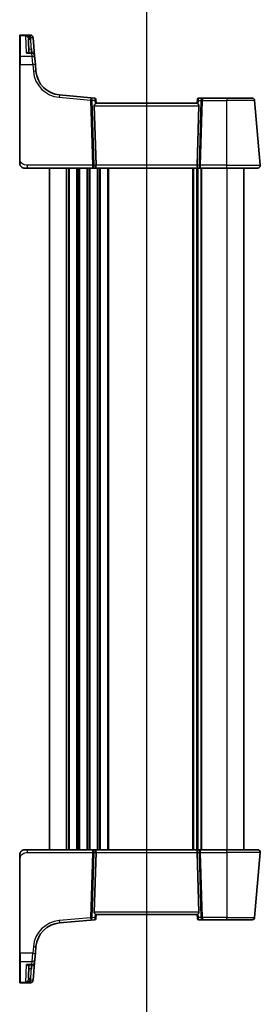
# Model space of a CAD drawing. Units: millimetres. Extents: x 18276 to 27369, y 11913 to 13318.
# Drawn here: x 20654 to 20747, y 12723 to 13103 of the extents above; entities that cross this region are included whole.
import ezdxf

# ---------------------------------------------------------------- set-up
doc = ezdxf.new("R2010")
doc.units = ezdxf.units.MM
for name, color, linetype, lineweight in [('Section Line (ISO)', 7, 'Continuous', 25), ('Visible (ISO)', 7, 'Continuous', 35), ('Visible Narrow (ISO)', 7, 'Continuous', 25)]:
    doc.layers.add(name, color=color, linetype=linetype, lineweight=lineweight)

# ---------------------------------------------------------------- blocks, each defined once
blk = doc.blocks.new('2dTransSection2')
at = {"layer": 'Section Line (ISO)', "linetype": 'Continuous'}
blk.add_line((106.88, 250.14), (106.88, 164.149), dxfattribs=at)
blk = doc.blocks.new('2dTransSection3')
at = {"layer": 'Section Line (ISO)', "linetype": 'Continuous'}
blk.add_line((106.88, 250.203), (106.88, 164.17), dxfattribs=at)

msp = doc.modelspace()

# ---------------------------------------------------------------- linework, layer by layer
at = {"layer": 'Visible (ISO)'}
for p, q in [((20653.7012, 13096.7574), (20653.7012, 13096.854)), ((20653.7012, 13088.6584), (20653.7012, 13096.7574)), ((20657.8442, 13097.054), (20653.9012, 13097.054)), ((20657.0997, 13095.4558), (20657.2851, 13090.1478)), ((20658.8404, 13096.1411), (20658.8471, 13096.0649)), ((20658.8471, 13096.0649), (20658.8524, 13096.0045)), ((20659.4446, 13089.235), (20658.8524, 13096.0045)), ((20653.7012, 13085.6491), (20653.7012, 13088.6584)), ((20658.4484, 13090.1478), (20657.1955, 13090.1478)), ((20659.4446, 13089.235), (20659.549, 13088.0423)), ((20659.549, 13088.0423), (20659.7568, 13085.6666)), ((20653.7012, 13085.6491), (20653.7012, 13049.1651)), ((20659.985, 13083.0583), (20659.7568, 13085.6666)), ((20681.1903, 13072.908), (20669.0754, 13073.9679)), ((20682.6069, 13072.7841), (20681.1903, 13072.908)), ((20724.2941, 13072.7321), (20722.8344, 13072.7321)), ((20733.7012, 13072.7321), (20724.2941, 13072.7321)), ((20733.7012, 13072.7321), (20743.4227, 13072.7321)), ((20682.4988, 13069.8192), (20683.1695, 13046.8192)), ((20683.0615, 13072.3296), (20683.067, 13072.2657)), ((20683.2012, 13070.7321), (20683.067, 13072.2657)), ((20722.2095, 13070.7321), (20683.1929, 13070.7321)), ((20722.3296, 13072.1993), (20722.2012, 13070.7321)), ((20722.9037, 13069.8192), (20722.2329, 13046.8192)), ((20722.3296, 13072.1993), (20722.3363, 13072.2757)), ((20746.6061, 13046.8192), (20744.4189, 13071.8192)), ((20656.7819, 13045.7321), (20655.7012, 13045.7321)), ((20656.7819, 13045.7321), (20681.8374, 13045.7321)), ((20665.2012, 13045.7321), (20665.2012, 12782.7321)), ((20681.8374, 13045.7321), (20682.8374, 13045.7321)), ((20682.8374, 13045.7321), (20722.565, 13045.7321)), ((20722.2012, 13045.7321), (20722.2012, 12782.7321)), ((20722.565, 13045.7321), (20723.565, 13045.7321)), ((20723.565, 13045.7321), (20733.7012, 13045.7321)), ((20745.6099, 13045.7321), (20733.7012, 13045.7321)), ((20740.2012, 13045.7321), (20740.2012, 12782.7321)), ((20655.7012, 12782.7321), (20656.7819, 12782.7321)), ((20681.8374, 12782.7321), (20656.7819, 12782.7321)), ((20682.8374, 12782.7321), (20681.8374, 12782.7321)), ((20682.4988, 12758.6449), (20683.1695, 12781.6449)), ((20722.565, 12782.7321), (20682.8374, 12782.7321)), ((20722.9037, 12758.6449), (20722.2329, 12781.6449)), ((20723.565, 12782.7321), (20722.565, 12782.7321)), ((20733.7012, 12782.7321), (20723.565, 12782.7321)), ((20733.7012, 12782.7321), (20745.6099, 12782.7321)), ((20746.6061, 12781.6449), (20744.4189, 12756.6449)), ((20653.7012, 12779.299), (20653.7012, 12742.815)), ((20683.067, 12756.1985), (20683.2012, 12757.7321)), ((20683.1929, 12757.7321), (20722.2095, 12757.7321)), ((20722.2012, 12757.7321), (20722.3296, 12756.2649)), ((20669.0754, 12754.4962), (20681.1903, 12755.5562)), ((20681.1903, 12755.5562), (20682.6069, 12755.6801)), ((20683.067, 12756.1985), (20683.0615, 12756.1346)), ((20722.3363, 12756.1885), (20722.3296, 12756.2649)), ((20722.8344, 12755.7321), (20724.2941, 12755.7321)), ((20724.2941, 12755.7321), (20733.7012, 12755.7321)), ((20743.4227, 12755.7321), (20733.7012, 12755.7321)), ((20653.7012, 12739.8058), (20653.7012, 12742.815)), ((20659.7568, 12742.7976), (20659.549, 12740.4219)), ((20659.7568, 12742.7976), (20659.985, 12745.4058)), ((20653.7012, 12731.7068), (20653.7012, 12739.8058)), ((20657.2851, 12738.3163), (20657.0997, 12733.0084)), ((20657.1955, 12738.3163), (20658.4484, 12738.3163)), ((20658.8524, 12732.4597), (20659.4446, 12739.2292)), ((20659.549, 12740.4219), (20659.4446, 12739.2292)), ((20653.7012, 12731.6102), (20653.7012, 12731.7068)), ((20653.9012, 12731.4102), (20657.8442, 12731.4102)), ((20658.8471, 12732.3993), (20658.8404, 12732.323)), ((20658.8524, 12732.4597), (20658.8471, 12732.3993))]:
    msp.add_line(p, q, dxfattribs=at)
for centre, radius, start, end in [((20653.9012, 13096.854), 0.2, 90, 180), ((20657.8442, 13096.054), 1, 5, 90), ((20658.4484, 13089.1478), 1, 5, 90), ((20669.9469, 13083.9299), 10, 185, 265), ((20682.5634, 13072.286), 0.5, 5, 85), ((20722.8344, 13072.2321), 0.5, 90, 175), ((20743.4227, 13071.7321), 1, 5, 90), ((20655.7012, 13047.7321), 2, 227.767981, 270), ((20745.6099, 13046.7321), 1, 270, 5), ((20655.7012, 12780.7321), 2, 90, 132.512501), ((20745.6099, 12781.7321), 1, 355, 90), ((20669.9469, 12744.5343), 10, 95, 175), ((20682.5634, 12756.1782), 0.5, 275, 355), ((20722.8344, 12756.2321), 0.5, 185, 270), ((20743.4227, 12756.7321), 1, 270, 355), ((20658.4484, 12739.3163), 1, 270, 355), ((20653.9012, 12731.6102), 0.2, 180, 270), ((20657.8442, 12732.4102), 1, 270, 355)]:
    msp.add_arc(centre, radius, start, end, dxfattribs=at)
for centre, major_axis, ratio, start_param, end_param in [((20683.8397, 13069.7321), (-1.3302, 0.2352), 0.73066676, 5.69761788, 6.43330565), ((20721.5627, 13069.7321), (1.3302, 0.2352), 0.73066676, 6.13306497, 6.86875274), ((20682.8374, 13046.7321), (0, -1), 0.33333333, 0, 1.65806279), ((20722.565, 13046.7321), (0, -1), 0.33333333, 4.62512252, 6.28318531), ((20682.8374, 12781.7321), (0, 1), 0.33333333, 4.62512252, 6.28318531), ((20722.565, 12781.7321), (0, 1), 0.33333333, 0, 1.65806279), ((20683.8397, 12758.7321), (-1.3302, -0.2352), 0.73066676, 6.13306497, 6.86875274), ((20721.5627, 12758.7321), (1.3302, -0.2352), 0.73066676, 5.69761788, 6.43330565)]:
    msp.add_ellipse(centre, major_axis=major_axis, ratio=ratio, start_param=start_param, end_param=end_param, dxfattribs=at)
msp.add_open_spline([(20657.2694, 13090.1544), (20657.2695, 13090.1545), (20657.2714, 13090.1513), (20657.2744, 13090.1478)], degree=3, dxfattribs=at)
for points, knots in [([(20683.1929, 13070.7321), (20683.1894, 13070.7321), (20683.185, 13070.731), (20683.1559, 13070.7198), (20683.111, 13070.6887), (20682.9904, 13070.5957), (20682.9147, 13070.5341), (20682.8329, 13070.4705), (20682.8295, 13070.4679), (20682.8261, 13070.4652)], [0.1651922635, 0.1651922635, 0.1651922635, 0.1651922635, 0.1730577785, 0.1730577785, 0.2090394636, 0.2090394636, 0.2450211487, 0.2450211487, 0.2465731086, 0.2465731086, 0.2465731086, 0.2465731086]), ([(20722.2095, 13070.7321), (20722.213, 13070.7321), (20722.2174, 13070.731), (20722.2456, 13070.7201), (20722.2867, 13070.6917), (20722.3963, 13070.6084), (20722.4852, 13070.5358), (20722.5763, 13070.4652)], [1.137930669, 1.137930669, 1.137930669, 1.137930669, 1.1455521319, 1.1455521319, 1.1780262935, 1.1780262935, 1.2181080524, 1.2181080524, 1.2181080524, 1.2181080524]), ([(20653.7012, 13049.1651), (20653.7012, 13048.8506), (20653.7012, 13048.5255), (20653.7012, 13048.2606), (20653.7012, 13047.9764), (20653.7012, 13047.7947), (20653.7012, 13047.7497), (20653.7012, 13047.7331), (20653.7012, 13047.7321), (20653.7012, 13047.7321)], [0, 0, 0, 0, 0.40529375, 0.40529375, 0.40529375, 0.83995463, 0.83995463, 0.83995463, 1, 1, 1, 1]), ([(20654.368, 13046.2413), (20654.368, 13046.2413), (20654.3677, 13046.2415), (20654.3662, 13046.2429), (20654.3641, 13046.2448), (20654.3562, 13046.2519), (20654.3487, 13046.2587), (20654.3328, 13046.2734), (20654.3242, 13046.2815), (20654.2729, 13046.3305), (20654.2256, 13046.3798), (20654.1447, 13046.4741), (20654.1088, 13046.5197), (20654.0515, 13046.5999), (20654.0284, 13046.6344), (20653.9919, 13046.6928), (20653.9774, 13046.7173), (20653.9497, 13046.7659), (20653.9369, 13046.7898), (20653.9229, 13046.8168), (20653.9194, 13046.8237), (20653.9124, 13046.8375), (20653.9088, 13046.8446), (20653.9017, 13046.8591), (20653.8984, 13046.866), (20653.8914, 13046.8807), (20653.8877, 13046.8887), (20653.8742, 13046.918), (20653.8646, 13046.9399), (20653.8147, 13047.0595), (20653.7817, 13047.1605), (20653.7318, 13047.3673), (20653.715, 13047.4739), (20653.7031, 13047.6311), (20653.7012, 13047.6817), (20653.7012, 13047.7321)], [0.021213014, 0.021213014, 0.021213014, 0.021213014, 0.022244526, 0.022244526, 0.024352638, 0.024352638, 0.028697945, 0.028697945, 0.033042297, 0.033042297, 0.053894676, 0.053894676, 0.071067906, 0.071067906, 0.083499794, 0.083499794, 0.092520679, 0.092520679, 0.102638133, 0.102638133, 0.106443655, 0.106443655, 0.109749708, 0.109749708, 0.112242539, 0.112242539, 0.114917766, 0.114917766, 0.122037425, 0.122037425, 0.153809903, 0.153809903, 0.186318052, 0.186318052, 0.20160629, 0.20160629, 0.20160629, 0.20160629]), ([(20653.7012, 12780.7321), (20653.7012, 12780.7603), (20653.7018, 12780.7885), (20653.7037, 12780.8338), (20653.7047, 12780.851), (20653.7207, 12781.0856), (20653.7721, 12781.3038), (20653.8665, 12781.5288), (20653.8764, 12781.5512), (20653.8933, 12781.5876), (20653.9002, 12781.6019), (20653.9112, 12781.6244), (20653.9156, 12781.6331), (20653.9233, 12781.6483), (20653.9267, 12781.6547), (20653.934, 12781.6686), (20653.938, 12781.6761), (20653.9483, 12781.6953), (20653.955, 12781.7075), (20653.9733, 12781.7398), (20653.9858, 12781.761), (20654.0153, 12781.8089), (20654.0329, 12781.8362), (20654.0775, 12781.9015), (20654.1059, 12781.94), (20654.1731, 12782.0245), (20654.2134, 12782.0705), (20654.2745, 12782.1343), (20654.2961, 12782.1558), (20654.3229, 12782.1814), (20654.3296, 12782.1877), (20654.3427, 12782.1999), (20654.3492, 12782.2059), (20654.3563, 12782.2124), (20654.3583, 12782.2141), (20654.3599, 12782.2156), (20654.3603, 12782.2159), (20654.3603, 12782.2159)], [0, 0, 0, 0, 0.008522879, 0.008522879, 0.013722787, 0.013722787, 0.07964781, 0.07964781, 0.086983601, 0.086983601, 0.091715055, 0.091715055, 0.094875812, 0.094875812, 0.098163067, 0.098163067, 0.102447988, 0.102447988, 0.108007857, 0.108007857, 0.116166906, 0.116166906, 0.126049578, 0.126049578, 0.14016154, 0.14016154, 0.158584847, 0.158584847, 0.168577662, 0.168577662, 0.17203307, 0.17203307, 0.175865433, 0.175865433, 0.177847725, 0.177847725, 0.178942182, 0.178942182, 0.178942182, 0.178942182]), ([(20653.7012, 12780.7321), (20653.7012, 12780.7321), (20653.7012, 12780.7056), (20653.7012, 12780.5603), (20653.7012, 12780.3932), (20653.7012, 12780.0914), (20653.7012, 12779.7661), (20653.7012, 12779.612), (20653.7012, 12779.4559), (20653.7012, 12779.299)], [0, 0, 0, 0, 0.37119625, 0.37119625, 0.37119625, 0.79788616, 0.79788616, 0.79788616, 1, 1, 1, 1]), ([(20683.1929, 12757.7321), (20683.1895, 12757.7321), (20683.185, 12757.7331), (20683.1568, 12757.7441), (20683.1157, 12757.7725), (20683.0061, 12757.8558), (20682.9173, 12757.9283), (20682.8261, 12757.9989)], [1.137930669, 1.137930669, 1.137930669, 1.137930669, 1.1455521319, 1.1455521319, 1.1780262935, 1.1780262935, 1.2181080524, 1.2181080524, 1.2181080524, 1.2181080524]), ([(20722.5763, 12757.9989), (20722.4888, 12757.9312), (20722.404, 12757.8621), (20722.293, 12757.7769), (20722.2493, 12757.7462), (20722.2185, 12757.7334), (20722.2134, 12757.7321), (20722.2095, 12757.7321)], [0.0679392375, 0.0679392375, 0.0679392375, 0.0679392375, 0.1061144261, 0.1061144261, 0.1395861023, 0.1395861023, 0.1481561427, 0.1481561427, 0.1481561427, 0.1481561427]), ([(20657.2744, 12738.3163), (20657.2738, 12738.3157), (20657.2732, 12738.3151), (20657.2705, 12738.3118), (20657.2695, 12738.3098), (20657.2695, 12738.3098)], [0.2692049936, 0.2692049936, 0.2692049936, 0.2692049936, 0.2747740576, 0.2747740576, 0.2982235292, 0.2982235292, 0.2982235292, 0.2982235292])]:
    msp.add_open_spline(points, degree=3, knots=knots, dxfattribs=at)
at = {"layer": 'Visible Narrow (ISO)'}
for p, q in [((20653.9012, 13097.054), (20653.9012, 13096.9523)), ((20653.9012, 13096.9523), (20653.9012, 13088.8342)), ((20653.9012, 13096.9523), (20657.8509, 13096.9523)), ((20656.3194, 13090.0411), (20656.083, 13096.8912)), ((20657.8562, 13096.8912), (20656.083, 13096.8912)), ((20657.8509, 13096.9523), (20657.8442, 13097.054)), ((20657.8562, 13096.8912), (20657.8509, 13096.9523)), ((20657.8562, 13096.1713), (20657.8562, 13096.8912)), ((20658.2297, 13091.7005), (20658.3655, 13090.1478)), ((20658.2839, 13090.1478), (20658.2297, 13091.7005)), ((20653.9012, 13088.8342), (20653.9012, 13085.6666)), ((20658.5528, 13088.8342), (20653.9012, 13088.8342)), ((20656.3194, 13090.0411), (20658.4484, 13090.0411)), ((20658.4484, 13090.0411), (20658.4484, 13090.1478)), ((20658.5528, 13088.8342), (20658.4484, 13090.0411)), ((20658.7606, 13085.6666), (20658.5528, 13088.8342)), ((20653.9012, 13049.1826), (20653.9012, 13085.6666)), ((20653.9012, 13085.6666), (20658.7606, 13085.6666)), ((20658.7606, 13085.6666), (20658.9888, 13083.0583)), ((20668.9882, 13073.0589), (20681.1031, 13071.999)), ((20724.2941, 13072.7321), (20724.2941, 13071.8192)), ((20733.7012, 13072.7321), (20733.7012, 13071.8192)), ((20681.1031, 13071.999), (20681.8374, 13046.8192)), ((20682.4352, 13046.8192), (20681.7008, 13071.999)), ((20681.7008, 13071.999), (20682.6995, 13071.9116)), ((20682.4988, 13069.8192), (20722.9037, 13069.8192)), ((20682.6995, 13071.9116), (20682.8261, 13070.4652)), ((20722.5763, 13070.4652), (20722.6948, 13071.8192)), ((20722.6948, 13071.8192), (20723.6963, 13071.8192)), ((20723.6963, 13071.8192), (20722.9673, 13046.8192)), ((20723.565, 13046.8192), (20724.2941, 13071.8192)), ((20724.2941, 13071.8192), (20733.7012, 13071.8192)), ((20744.4189, 13071.8192), (20733.7012, 13071.8192)), ((20733.7012, 13046.8192), (20733.7012, 13071.8192)), ((20656.7819, 13045.7321), (20656.7819, 13046.8192)), ((20681.8374, 13046.8192), (20656.7819, 13046.8192)), ((20681.8374, 13046.8192), (20681.8374, 13045.7321)), ((20683.1695, 13046.8192), (20682.4352, 13046.8192)), ((20722.2329, 13046.8192), (20683.1695, 13046.8192)), ((20722.9673, 13046.8192), (20722.2329, 13046.8192)), ((20723.565, 13045.7321), (20723.565, 13046.8192)), ((20733.7012, 13046.8192), (20723.565, 13046.8192)), ((20733.7012, 13045.7321), (20733.7012, 13046.8192)), ((20733.7012, 13046.8192), (20746.6061, 13046.8192)), ((20671.7012, 13045.7321), (20671.7012, 12782.7321)), ((20672.4663, 13045.7321), (20672.4663, 12782.7321)), ((20672.8133, 13045.7321), (20672.8133, 12782.7321)), ((20675.5892, 13045.7321), (20675.5892, 12782.7321)), ((20675.9361, 13045.7321), (20675.9361, 12782.7321)), ((20676.4663, 13045.7321), (20676.4663, 12782.7321)), ((20676.8133, 13045.7321), (20676.8133, 12782.7321)), ((20679.5892, 13045.7321), (20679.5892, 12782.7321)), ((20679.9361, 13045.7321), (20679.9361, 12782.7321)), ((20680.4663, 13045.7321), (20680.4663, 12782.7321)), ((20680.8133, 13045.7321), (20680.8133, 12782.7321)), ((20683.5892, 13045.7321), (20683.5892, 12782.7321)), ((20683.9361, 13045.7321), (20683.9361, 12782.7321)), ((20684.4663, 13045.7321), (20684.4663, 12782.7321)), ((20684.8133, 13045.7321), (20684.8133, 12782.7321)), ((20687.5892, 13045.7321), (20687.5892, 12782.7321)), ((20687.9361, 13045.7321), (20687.9361, 12782.7321)), ((20720.4663, 13045.7321), (20720.4663, 12782.7321)), ((20720.8133, 13045.7321), (20720.8133, 12782.7321)), ((20721.9403, 13045.7321), (20721.9403, 12782.7321)), ((20722.4621, 13045.7321), (20722.4621, 12782.7321)), ((20723.5892, 13045.7321), (20723.5892, 12782.7321)), ((20723.9361, 13045.7321), (20723.9361, 12782.7321)), ((20733.7012, 13045.7321), (20733.7012, 12782.7321)), ((20656.7819, 12781.6449), (20656.7819, 12782.7321)), ((20656.7819, 12781.6449), (20681.8374, 12781.6449)), ((20681.8374, 12781.6449), (20681.1031, 12756.4652)), ((20681.7008, 12756.4652), (20682.4352, 12781.6449)), ((20681.8374, 12782.7321), (20681.8374, 12781.6449)), ((20682.4352, 12781.6449), (20683.1695, 12781.6449)), ((20683.1695, 12781.6449), (20722.2329, 12781.6449)), ((20722.2329, 12781.6449), (20722.9673, 12781.6449)), ((20722.9673, 12781.6449), (20723.6963, 12756.6449)), ((20723.565, 12781.6449), (20723.565, 12782.7321)), ((20723.565, 12781.6449), (20733.7012, 12781.6449)), ((20724.2941, 12756.6449), (20723.565, 12781.6449)), ((20733.7012, 12781.6449), (20733.7012, 12782.7321)), ((20746.6061, 12781.6449), (20733.7012, 12781.6449)), ((20733.7012, 12781.6449), (20733.7012, 12756.6449)), ((20653.9012, 12742.7976), (20653.9012, 12779.2816)), ((20722.9037, 12758.6449), (20682.4988, 12758.6449)), ((20682.8261, 12757.9989), (20682.6995, 12756.5526)), ((20722.6948, 12756.6449), (20722.5763, 12757.9989)), ((20681.1031, 12756.4652), (20668.9882, 12755.4053)), ((20682.6995, 12756.5526), (20681.7008, 12756.4652)), ((20723.6963, 12756.6449), (20722.6948, 12756.6449)), ((20733.7012, 12756.6449), (20724.2941, 12756.6449)), ((20724.2941, 12756.6449), (20724.2941, 12755.7321)), ((20733.7012, 12756.6449), (20744.4189, 12756.6449)), ((20733.7012, 12755.7321), (20733.7012, 12756.6449)), ((20653.9012, 12742.7976), (20653.9012, 12739.63)), ((20658.7606, 12742.7976), (20653.9012, 12742.7976)), ((20658.5528, 12739.63), (20658.7606, 12742.7976)), ((20658.9888, 12745.4058), (20658.7606, 12742.7976)), ((20653.9012, 12739.63), (20653.9012, 12731.5119)), ((20653.9012, 12739.63), (20658.5528, 12739.63)), ((20656.083, 12731.573), (20656.3194, 12738.4231)), ((20658.4484, 12738.4231), (20656.3194, 12738.4231)), ((20658.3655, 12738.3163), (20658.2297, 12736.7637)), ((20658.2297, 12736.7637), (20658.2839, 12738.3163)), ((20658.4484, 12738.4231), (20658.5528, 12739.63)), ((20658.4484, 12738.3163), (20658.4484, 12738.4231)), ((20653.9012, 12731.5119), (20653.9012, 12731.4102)), ((20657.8509, 12731.5119), (20653.9012, 12731.5119)), ((20656.083, 12731.573), (20657.8562, 12731.573)), ((20657.8442, 12731.4102), (20657.8509, 12731.5119)), ((20657.8509, 12731.5119), (20657.8562, 12731.573)), ((20657.8562, 12731.573), (20657.8562, 12732.2928))]:
    msp.add_line(p, q, dxfattribs=at)
for centre, start, end in [((20669.9469, 13084.017), 185, 265), ((20669.9469, 12744.4471), 95, 175)]:
    msp.add_arc(centre, 11, start, end, dxfattribs=at)
for centre, major_axis, ratio, start_param, end_param in [((20653.9012, 13096.7574), (-0.2, 0), 0.97457708, 4.71238898, 6.28318531), ((20657.8562, 13096.4253), (-0.8966, -0.4429), 0.22919588, 0.11380851, 1.45806658), ((20658.0103, 13096.0351), (-0.9584, -0.2855), 0.03458931, 0.06538536, 1.47997697), ((20658.0991, 13095.4907), (-0.9994, -0.0349), 0.0574384, 0, 1.47105327), ((20657.8509, 13095.9777), (0.9962, 0.0872), 0.9743899, 0, 1.48575387), ((20657.8562, 13095.9173), (0.9962, 0.0872), 0.97366592, 0, 1.48581675), ((20657.8562, 13095.9173), (0.9962, 0.0872), 0.05213734, 0, 1.48877745), ((20658.2357, 13091.5786), (-2.3299, 38.1042), 0.00003578, 4.71558514, 4.81363616), ((20658.2297, 13091.7528), (-0.9994, -0.0349), 0.05230416, 0, 1.56896983), ((20653.9012, 13088.6584), (-0.2, 0), 0.8790704, 4.71238898, 6.28318531), ((20658.4484, 13089.1478), (0.9962, 0.0872), 0.89257892, 0, 1.49286395), ((20658.5528, 13087.9551), (0.9962, 0.0872), 0.87830691, 0, 1.49410514), ((20653.9012, 13085.6491), (-0.2, 0), 0.08715574, 4.71238898, 6.28318531), ((20658.7606, 13085.5794), (0.9962, 0.0872), 0.08682659, 0, 1.56320013), ((20658.9888, 13082.9712), (0.9962, 0.0872), 0.08682659, 0, 1.56320013), ((20668.9882, 13072.9717), (0.0872, 0.9962), 0.00762492, 0, 1.48386278), ((20681.1031, 13071.9118), (0.0872, 0.9962), 0.00762492, 0, 1.48386278), ((20681.1031, 13071.9118), (0.0872, 0.9962), 0.59360188, 4.85175826, 6.28318531), ((20682.6076, 13071.7802), (0.0091, -1.0042), 0.29429452, 2.60523575, 3.11317107), ((20682.1018, 13071.8244), (0.5479, 0.9322), 0.46508782, 5.06952256, 5.99301428), ((20682.5689, 13072.2221), (0.4981, 0.0436), 0.90045832, 0, 1.11958974), ((20722.8277, 13072.1557), (-0.4981, 0.0436), 0.886979, 5.11449758, 6.28318531), ((20723.2925, 13071.7321), (-0.5059, 0.971), 0.47267027, 0.31856394, 1.24205567), ((20722.7906, 13071.7321), (0.0481, 0.9999), 0.29937061, 0.01438697, 0.57442512), ((20724.2941, 13071.7321), (0, 1), 0.6, 0, 1.48352986), ((20681.1031, 13071.9118), (0.9996, 0.0292), 0.08711899, 0.92729091, 1.56825569), ((20682.1018, 13071.8244), (-0.9611, -0.4566), 0.19886663, 2.14423448, 3.0677262), ((20723.2925, 13071.7321), (-0.9576, 0.4863), 0.21226916, 0.08521163, 1.00870336), ((20724.2941, 13071.7321), (0.9996, -0.0292), 0.08711899, 1.57333696, 2.21430174), ((20653.9012, 13049.1651), (-0.2, 0), 0.08715574, 4.71238898, 6.28318531), ((20681.8374, 13046.7321), (-0.9996, -0.0292), 0.08711899, 4.06888357, 4.70984834), ((20681.8374, 13046.7321), (0, -1), 0.6, 0, 1.65806279), ((20723.565, 13046.7321), (0, -1), 0.6, 4.62512252, 6.28318531), ((20723.565, 13046.7321), (-0.9996, 0.0292), 0.08711899, 4.71492962, 5.35589439), ((20681.8374, 12781.7321), (0, 1), 0.6, 4.62512252, 6.28318531), ((20681.8374, 12781.7321), (0.9996, -0.0292), 0.08711899, 4.71492962, 5.35589439), ((20723.565, 12781.7321), (0, 1), 0.6, 0, 1.65806279), ((20723.565, 12781.7321), (0.9996, 0.0292), 0.08711899, 4.06888357, 4.70984834), ((20653.9012, 12779.299), (-0.2, 0), 0.08715574, 0, 1.57079633), ((20668.9882, 12755.4924), (0.0872, -0.9962), 0.00762492, 4.79932252, 6.28318529), ((20681.1031, 12756.5523), (-0.9996, 0.0292), 0.08711899, 1.57333696, 2.21430174), ((20681.1031, 12756.5523), (0.0872, -0.9962), 0.00762492, 4.79932253, 6.28318531), ((20681.1031, 12756.5523), (0.0872, -0.9962), 0.59360188, 0, 1.43142704), ((20682.6076, 12756.684), (-0.0091, -1.0042), 0.29429452, 0.02842158, 0.5363569), ((20682.1018, 12756.6397), (0.9611, -0.4566), 0.19886663, 0.07386645, 0.99735817), ((20682.1018, 12756.6397), (0.5479, -0.9322), 0.46508782, 0.29017103, 1.21366275), ((20682.5689, 12756.242), (0.4981, -0.0436), 0.90045832, 5.16359556, 6.28318531), ((20723.2925, 12756.7321), (0.9576, 0.4863), 0.21226916, 2.1328893, 3.05638102), ((20722.8277, 12756.3085), (-0.4981, -0.0436), 0.886979, 0, 1.16868773), ((20723.2925, 12756.7321), (-0.5059, -0.971), 0.47267027, 5.04112964, 5.96462136), ((20722.7906, 12756.7321), (-0.0481, 0.9999), 0.29937061, 2.56716754, 3.12720568), ((20724.2941, 12756.7321), (-0.9996, -0.0292), 0.08711899, 0.92729091, 1.56825569), ((20724.2941, 12756.7321), (0, -1), 0.6, 4.79965544, 6.28318531), ((20653.9012, 12742.815), (-0.2, 0), 0.08715574, 0, 1.57079633), ((20658.7606, 12742.8848), (0.9962, -0.0872), 0.08682659, 4.71998518, 6.28318531), ((20658.9888, 12745.493), (0.9962, -0.0872), 0.08682659, 4.71998518, 6.28318531), ((20653.9012, 12739.8058), (-0.2, 0), 0.8790704, 0, 1.57079633), ((20658.4484, 12739.3163), (0.9962, -0.0872), 0.89257892, 4.79032136, 6.28318531), ((20658.5528, 12740.509), (0.9962, -0.0872), 0.87830691, 4.78908017, 6.28318531), ((20658.2297, 12736.7113), (-0.9994, 0.0349), 0.05230416, 4.71421548, 6.2831853), ((20658.2357, 12736.8855), (-2.3299, -38.1042), 0.00003578, 1.46954919, 1.56760022), ((20653.9012, 12731.7068), (-0.2, 0), 0.97457708, 0, 1.57079633), ((20657.8562, 12732.0388), (-0.8966, 0.4429), 0.22919588, 4.82511873, 6.1693768), ((20658.0103, 12732.429), (-0.9584, 0.2855), 0.03458931, 4.80320834, 6.21779995), ((20658.0991, 12732.9735), (-0.9994, 0.0349), 0.0574384, 4.81213203, 6.2831853), ((20657.8509, 12732.4865), (0.9962, -0.0872), 0.9743899, 4.79743144, 6.28318531), ((20657.8562, 12732.5469), (0.9962, -0.0872), 0.97366592, 4.79736856, 6.28318531), ((20657.8562, 12732.5469), (0.9962, -0.0872), 0.05213734, 4.79440785, 6.2831853)]:
    msp.add_ellipse(centre, major_axis=major_axis, ratio=ratio, start_param=start_param, end_param=end_param, dxfattribs=at)
for points, knots in [([(20657.8562, 13096.1713), (20657.774, 13096.2545), (20657.6755, 13096.3317), (20657.3959, 13096.5125), (20657.2021, 13096.6041), (20656.705, 13096.7854), (20656.3931, 13096.8558), (20656.083, 13096.8912)], [-0.279525211, -0.279525211, -0.279525211, -0.279525211, -0.222363195, -0.222363195, -0.13090397, -0.13090397, 0.000892755, 0.000892755, 0.000892755, 0.000892755]), ([(20656.083, 13096.8912), (20656.2393, 13096.821), (20656.3965, 13096.7148), (20656.6471, 13096.4748), (20656.7448, 13096.3599), (20656.8858, 13096.1449), (20656.9355, 13096.0555), (20656.9769, 13095.962)], [-0.000892755, -0.000892755, -0.000892755, -0.000892755, 0.13090397, 0.13090397, 0.222363195, 0.222363195, 0.279525211, 0.279525211, 0.279525211, 0.279525211]), ([(20656.9769, 13095.962), (20656.9999, 13095.91), (20657.0207, 13095.8567), (20657.044, 13095.7845), (20657.0495, 13095.7663), (20657.0546, 13095.7481)], [0, 0, 0, 0, 0.0317796177, 0.0317796177, 0.0424457499, 0.0424457499, 0.0424457499, 0.0424457499]), ([(20657.0546, 13095.7481), (20657.0679, 13095.7008), (20657.0783, 13095.6525), (20657.0934, 13095.5548), (20657.098, 13095.5054), (20657.0997, 13095.4558)], [-0.0553722168, -0.0553722168, -0.0553722168, -0.0553722168, -0.0276861084, -0.0276861084, 0, 0, 0, 0]), ([(20657.9332, 13095.9762), (20657.9282, 13095.9933), (20657.9227, 13096.0101), (20657.8995, 13096.0767), (20657.879, 13096.1251), (20657.8562, 13096.1713)], [-0.0424457499, -0.0424457499, -0.0424457499, -0.0424457499, -0.0317796177, -0.0317796177, 0, 0, 0, 0]), ([(20658.0016, 13095.4301), (20657.996, 13095.5219), (20657.9875, 13095.6139), (20657.9646, 13095.7965), (20657.9503, 13095.8871), (20657.9332, 13095.9762)], [0, 0, 0, 0, 0.0276861084, 0.0276861084, 0.0553722168, 0.0553722168, 0.0553722168, 0.0553722168]), ([(20657.2773, 13090.1478), (20657.2767, 13090.1507), (20657.2761, 13090.1536), (20657.2638, 13090.2099), (20657.2449, 13090.2541), (20657.1915, 13090.3306), (20657.1547, 13090.3596), (20657.0777, 13090.3926), (20657.0381, 13090.3999), (20656.9291, 13090.4007), (20656.8568, 13090.3838), (20656.7084, 13090.3244), (20656.6326, 13090.2826), (20656.4778, 13090.1776), (20656.3984, 13090.1138), (20656.3194, 13090.0411)], [0.024957655, 0.024957655, 0.024957655, 0.024957655, 0.02729848, 0.02729848, 0.070976047, 0.070976047, 0.122226096, 0.122226096, 0.166774103, 0.166774103, 0.237107738, 0.237107738, 0.30526887, 0.30526887, 0.374305812, 0.374305812, 0.374305812, 0.374305812]), ([(20656.3194, 13090.0411), (20656.4799, 13090.0782), (20656.6412, 13090.1063), (20656.9339, 13090.1397), (20657.0666, 13090.1478), (20657.1955, 13090.1478)], [-0.374305812, -0.374305812, -0.374305812, -0.374305812, -0.30526887, -0.30526887, -0.246621926, -0.246621926, -0.246621926, -0.246621926]), ([(20656.7819, 13046.8192), (20656.4124, 13046.8192), (20655.9729, 13046.837), (20655.5301, 13046.9774), (20654.9562, 13047.1594), (20654.4347, 13047.532), (20654.161, 13047.9926), (20653.9351, 13048.3729), (20653.9012, 13048.7886), (20653.9012, 13049.1826)], [0, 0, 0, 0, 0.29705622, 0.29705622, 0.29705622, 0.68206436, 0.68206436, 0.68206436, 1, 1, 1, 1]), ([(20653.9012, 12779.2816), (20653.9012, 12779.7192), (20653.9536, 12780.1893), (20654.2406, 12780.5955), (20654.5612, 12781.0492), (20655.1443, 12781.3993), (20655.7276, 12781.5431), (20656.1011, 12781.6351), (20656.4678, 12781.6449), (20656.7819, 12781.6449)], [0, 0, 0, 0, 0.35310639, 0.35310639, 0.35310639, 0.7475031, 0.7475031, 0.7475031, 1, 1, 1, 1]), ([(20657.1955, 12738.3163), (20657.0155, 12738.3163), (20656.8282, 12738.3321), (20656.5325, 12738.3779), (20656.4258, 12738.3985), (20656.3194, 12738.4231)], [-0.126800902, -0.126800902, -0.126800902, -0.126800902, -0.044881365, -0.044881365, 0.000882984, 0.000882984, 0.000882984, 0.000882984]), ([(20656.3194, 12738.4231), (20656.3718, 12738.3749), (20656.4243, 12738.3306), (20656.5807, 12738.2114), (20656.6835, 12738.1497), (20656.8568, 12738.0804), (20656.9291, 12738.0635), (20657.0381, 12738.0642), (20657.0777, 12738.0715), (20657.1547, 12738.1046), (20657.1915, 12738.1335), (20657.2449, 12738.21), (20657.2638, 12738.2542), (20657.2761, 12738.3105), (20657.2767, 12738.3134), (20657.2773, 12738.3163)], [-0.000882984, -0.000882984, -0.000882984, -0.000882984, 0.044881365, 0.044881365, 0.13631509, 0.13631509, 0.206648725, 0.206648725, 0.251196732, 0.251196732, 0.302446781, 0.302446781, 0.346124348, 0.346124348, 0.348465173, 0.348465173, 0.348465173, 0.348465173]), ([(20656.9769, 12732.5022), (20656.9481, 12732.4373), (20656.9154, 12732.3743), (20656.8232, 12732.2181), (20656.76, 12732.1302), (20656.6162, 12731.9583), (20656.534, 12731.8768), (20656.3312, 12731.7071), (20656.2065, 12731.6284), (20656.083, 12731.573)], [0, 0, 0, 0, 0.039681771, 0.039681771, 0.103172604, 0.103172604, 0.176261453, 0.176261453, 0.280417966, 0.280417966, 0.280417966, 0.280417966]), ([(20656.083, 12731.573), (20656.328, 12731.6009), (20656.5754, 12731.6513), (20656.9777, 12731.774), (20657.1409, 12731.8363), (20657.4261, 12731.9739), (20657.5513, 12732.0466), (20657.7343, 12732.1802), (20657.7991, 12732.2351), (20657.8562, 12732.2928)], [-0.280417966, -0.280417966, -0.280417966, -0.280417966, -0.176261453, -0.176261453, -0.103172604, -0.103172604, -0.039681771, -0.039681771, 0, 0, 0, 0]), ([(20657.0997, 12733.0084), (20657.098, 12732.9588), (20657.0934, 12732.9094), (20657.0783, 12732.8117), (20657.0679, 12732.7634), (20657.0546, 12732.7161)], [-0.0553722168, -0.0553722168, -0.0553722168, -0.0553722168, -0.0276861084, -0.0276861084, 0, 0, 0, 0]), ([(20657.9332, 12732.4879), (20657.9503, 12732.5771), (20657.9646, 12732.6677), (20657.9875, 12732.8503), (20657.996, 12732.9422), (20658.0016, 12733.0341)], [0, 0, 0, 0, 0.0276861084, 0.0276861084, 0.0553722168, 0.0553722168, 0.0553722168, 0.0553722168])]:
    msp.add_open_spline(points, degree=3, knots=knots, dxfattribs=at)
for points in [[(20657.0546, 12732.7161), (20657.0343, 12732.6435), (20657.0077, 12732.5716), (20656.9769, 12732.5022)], [(20657.8562, 12732.2928), (20657.8867, 12732.3546), (20657.9131, 12732.4202), (20657.9332, 12732.4879)]]:
    msp.add_open_spline(points, degree=3, dxfattribs=at)

# ---------------------------------------------------------------- block references
at = {"layer": 'Section Line (ISO)', "xscale": 5, "yscale": 5, "zscale": 5}
for name in ['2dTransSection2', '2dTransSection3']:
    msp.add_blockref(name, (20168.3033, 11873.0996), dxfattribs=at)

doc.saveas('drawing.dxf')
